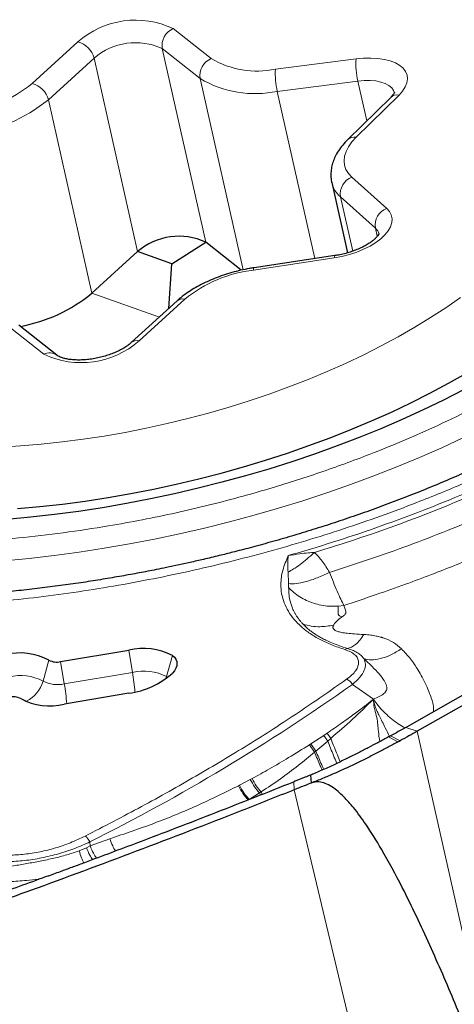
# Model space of a CAD drawing. Units: millimetres. Extents: x 15 to 204, y 6 to 291.
# Drawn here: x 42 to 45, y 102 to 108 of the extents above; entities that cross this region are included whole.
import ezdxf

# ---------------------------------------------------------------- set-up
doc = ezdxf.new("R2010")
doc.units = ezdxf.units.MM

msp = doc.modelspace()

# ---------------------------------------------------------------- linework, layer by layer
at = {"color": 8, "linetype": 'Continuous', "lineweight": 0}
for p, q in [((43.2391, 107.6917), (43.4723, 107.5073)), ((42.371, 107.3538), (42.6524, 107.6099)), ((43.4047, 107.3842), (43.1715, 107.5687)), ((43.4386, 106.3785), (43.1715, 107.5687)), ((42.7524, 107.5102), (42.4711, 107.2541)), ((43.0196, 106.3201), (42.7524, 107.5102)), ((43.8676, 107.4419), (44.3633, 107.5056)), ((43.6686, 106.2083), (43.4047, 107.3842)), ((44.3748, 107.3694), (43.879, 107.3057)), ((44.4297, 107.1246), (44.3748, 107.3694)), ((44.1099, 106.2771), (43.879, 107.3057)), ((42.7382, 106.0639), (42.4711, 107.2541)), ((44.6278, 107.2828), (44.3641, 107.0237)), ((44.3373, 106.7789), (44.5517, 106.5864)), ((44.4822, 106.4649), (44.2678, 106.6574)), ((44.3429, 106.3229), (44.2678, 106.6574)), ((44.4935, 106.4144), (44.4822, 106.4649)), ((44.2295, 106.2818), (43.7326, 106.2072)), ((43.1536, 105.9178), (42.7382, 106.0639)), ((43.3105, 106.0278), (43.0291, 105.7716)), ((42.4424, 105.6898), (42.2092, 105.8742)), ((43.9483, 104.2785), (43.9451, 104.3493)), ((43.9488, 104.2543), (43.9483, 104.2785)), ((44.2544, 104.1404), (44.2887, 104.1447)), ((42.9883, 103.7328), (42.9654, 103.8695)), ((42.4744, 103.808), (42.4384, 103.6787)), ((42.5692, 103.6623), (42.5463, 103.7989)), ((43.1976, 103.7065), (43.2336, 103.8358)), ((42.9883, 103.7328), (42.5692, 103.6623)), ((43.1934, 103.6934), (43.1976, 103.7065)), ((43.204, 103.7013), (43.1976, 103.7065)), ((44.3413, 103.6587), (44.4699, 103.5675)), ((42.3572, 103.5456), (42.3359, 103.5562)), ((44.6705, 103.3945), (44.7399, 103.3708)), ((45.9409, 98.0201), (44.7399, 103.3708)), ((44.0859, 103.2934), (44.1656, 103.3454)), ((44.1889, 103.3105), (44.1164, 103.2484)), ((44.1656, 103.3454), (44.1862, 103.3593)), ((44.1889, 103.3105), (44.1656, 103.3454)), ((44.2079, 103.3269), (44.1862, 103.3593)), ((44.2079, 103.3269), (44.1889, 103.3105)), ((44.5632, 103.3354), (44.6208, 103.3047)), ((44.5752, 103.342), (44.6341, 103.3119)), ((44.0766, 103.2874), (44.0859, 103.2934)), ((44.1077, 103.2413), (44.0766, 103.2874)), ((44.1164, 103.2484), (44.0859, 103.2934)), ((44.1164, 103.2484), (44.1077, 103.2413)), ((43.6466, 103.0386), (43.7132, 103.0736)), ((43.7132, 103.0736), (43.7235, 103.0791)), ((43.6402, 103.0353), (43.6466, 103.0386)), ((43.9798, 103.0601), (43.9836, 103.0108)), ((44.5268, 100.7293), (43.9836, 103.0108)), ((43.7699, 102.9912), (43.7065, 102.951)), ((43.7798, 102.9975), (43.7699, 102.9912)), ((43.7752, 102.9792), (43.7699, 102.9912)), ((43.7859, 102.9835), (43.7798, 102.9975)), ((42.7279, 102.6658), (42.8497, 102.7098)), ((42.6604, 102.6348), (42.705, 102.6544)), ((42.705, 102.6544), (42.7279, 102.6658)), ((42.7263, 102.6898), (42.7279, 102.6658))]:
    msp.add_line(p, q, dxfattribs=at)
at = {"color": 7, "linetype": 'Continuous', "lineweight": 30}
for p, q in [((51.9012, 107.4462), (44.7399, 103.3708)), ((44.5768, 107.2691), (44.3131, 107.0101)), ((44.2139, 106.7448), (44.3108, 106.3127)), ((43.2303, 106.2459), (43.4386, 106.3785)), ((43.6568, 106.2059), (43.4386, 106.3785)), ((43.0196, 106.3201), (42.7382, 106.0639)), ((43.2303, 106.2459), (43.0196, 106.3201)), ((44.2337, 106.2957), (43.7368, 106.2211)), ((43.2124, 105.9713), (43.2303, 106.2459)), ((43.2623, 106.0167), (42.9809, 105.7605)), ((42.5235, 105.6832), (42.2904, 105.8676)), ((48.2512, 105.4322), (44.6782, 103.3988)), ((42.5463, 103.7989), (42.9654, 103.8695)), ((42.9654, 103.604), (42.5693, 103.5373)), ((44.6705, 103.3945), (44.6555, 103.3861)), ((44.6782, 103.3988), (44.6705, 103.3945)), ((44.5043, 103.304), (44.4966, 103.2999)), ((44.0842, 103.1013), (44.087, 103.0518))]:
    msp.add_line(p, q, dxfattribs=at)
at = {"color": 8, "linetype": 'Continuous', "lineweight": 0, "flags": 128}
for points in [[(44.3633, 107.5056), (44.4098, 107.5099), (44.4549, 107.5108), (44.4977, 107.5083), (44.5376, 107.5024), (44.5737, 107.4932), (44.6054, 107.4808), (44.6321, 107.4656), (44.6532, 107.4478), (44.6684, 107.4278), (44.6775, 107.4058), (44.6801, 107.3824), (44.6764, 107.3579), (44.6662, 107.3328), (44.65, 107.3077), (44.6278, 107.2828)], [(44.5996, 107.2962), (44.5946, 107.3103), (44.5828, 107.3271), (44.5654, 107.3418), (44.5428, 107.354), (44.5155, 107.3634), (44.4842, 107.3697), (44.4498, 107.3729), (44.413, 107.3728), (44.3748, 107.3694)], [(44.3641, 107.0237), (44.3377, 106.9948), (44.3168, 106.9655), (44.3017, 106.9362), (44.2925, 106.9071), (44.2894, 106.8788), (44.2924, 106.8514), (44.3015, 106.8254), (44.3165, 106.8012), (44.3373, 106.7789)], [(44.5517, 106.5864), (44.569, 106.5671), (44.5802, 106.5457), (44.585, 106.5228), (44.5835, 106.4986), (44.5755, 106.4737), (44.5614, 106.4485), (44.5412, 106.4235), (44.5155, 106.3992), (44.4846, 106.3759), (44.4492, 106.3543), (44.4099, 106.3345), (44.3675, 106.3171), (44.3227, 106.3024), (44.2764, 106.2905), (44.2295, 106.2818)], [(44.2337, 106.2957), (44.2323, 106.2947), (44.2305, 106.2901), (44.2295, 106.2818)], [(43.7368, 106.2211), (43.7354, 106.2201), (43.7336, 106.2154), (43.7326, 106.2072)], [(42.1729, 105.1174), (42.2995, 105.1252), (42.4272, 105.136), (42.5557, 105.1498), (42.6847, 105.1666), (42.814, 105.1863), (42.9434, 105.2089), (43.0726, 105.2344), (43.2013, 105.2627), (43.3293, 105.2938), (43.4564, 105.3275), (43.5823, 105.3639), (43.7068, 105.4029), (43.8296, 105.4443), (43.9505, 105.4881), (44.0692, 105.5343), (44.1856, 105.5827), (44.2994, 105.6332), (44.4103, 105.6858), (44.5183, 105.7403), (44.623, 105.7966), (44.7242, 105.8547), (44.8218, 105.9144), (44.9156, 105.9756), (45.0054, 106.0381)], [(42.1988, 104.4183), (42.352, 104.4332), (42.5059, 104.4511), (42.6602, 104.472), (42.8148, 104.4958), (42.9695, 104.5226), (43.124, 104.5522), (43.2782, 104.5847), (43.4317, 104.62), (43.5845, 104.6581), (43.7363, 104.6988), (43.8869, 104.7422), (44.036, 104.7882), (44.1836, 104.8367), (44.3293, 104.8876), (44.473, 104.9409), (44.6145, 104.9966), (44.7536, 105.0545), (44.8901, 105.1145), (45.0238, 105.1766)]]:
    msp.add_lwpolyline(points, dxfattribs=at)
at = {"color": 7, "linetype": 'Continuous', "lineweight": 30, "flags": 128}
for points in [[(42.2804, 104.74), (42.419, 104.7525), (42.5583, 104.7681), (42.6981, 104.7866), (42.8382, 104.8081), (42.9783, 104.8325), (43.1183, 104.8597), (43.2579, 104.8899), (43.3968, 104.9228), (43.5348, 104.9584), (43.6718, 104.9967), (43.8074, 105.0376), (43.9414, 105.0811), (44.0736, 105.127), (44.2039, 105.1753), (44.3319, 105.2259), (44.4575, 105.2787), (44.5804, 105.3337), (44.7005, 105.3908), (44.8176, 105.4497), (44.9314, 105.5106), (45.0418, 105.5732)], [(45.0246, 105.4698), (44.9021, 105.4072), (44.7764, 105.3465), (44.6478, 105.2879), (44.5165, 105.2314), (44.3827, 105.1771), (44.2465, 105.1251), (44.1083, 105.0754), (43.9681, 105.0281), (43.8262, 104.9834), (43.6829, 104.9412), (43.5383, 104.9016), (43.3926, 104.8648), (43.2461, 104.8306), (43.099, 104.7993), (42.9515, 104.7709), (42.8039, 104.7453), (42.6563, 104.7226), (42.5089, 104.7029), (42.3621, 104.6862), (42.216, 104.6725)], [(43.2336, 103.8358), (43.2459, 103.8252), (43.2548, 103.8133), (43.2602, 103.8004), (43.262, 103.7867), (43.2602, 103.7723), (43.2548, 103.7576), (43.2459, 103.7427), (43.2336, 103.728)]]:
    msp.add_lwpolyline(points, dxfattribs=at)
at = {"color": 8, "linetype": 'Continuous', "lineweight": 0}
for centre, radius, start, end in [((43.0078, 107.2057), 0.5383, 64.55295, 131.32249), ((43.2843, 107.5868), 0.1143, 113.30725, 189.11641), ((42.6199, 107.4773), 0.1365, 13.95817, 76.23262), ((43.007, 107.2162), 0.389, 64.98737, 130.88829), ((43.5175, 107.4024), 0.1143, 113.30766, 189.11571), ((43.7559, 107.9937), 0.5631, 239.75625, 281.43961), ((44.8202, 107.4754), 0.4579, 176.22445, 193.38294), ((44.3245, 107.4117), 0.4579, 176.2236, 193.38295), ((43.7438, 107.9608), 0.6689, 239.53364, 281.66228), ((41.8494, 107.9948), 0.8265, 276.92269, 309.13802), ((42.3386, 107.2211), 0.1365, 13.95834, 76.23272), ((41.8434, 108.0271), 0.9958, 276.98835, 309.07228), ((44.6158, 107.2257), 0.0583, 78.10369, 131.92227), ((44.3521, 106.9666), 0.0583, 78.10324, 131.9479), ((44.3785, 106.6747), 0.112, 111.54972, 188.90434), ((44.3743, 106.7835), 0.1651, 193.55518, 229.83775), ((44.5928, 106.4823), 0.112, 111.55028, 188.90415), ((44.4387, 106.4129), 0.0678, 13.3749, 50.1015), ((43.8322, 105.3867), 0.8265, 96.9227, 129.13801), ((43.2973, 105.9745), 0.0549, 76.12033, 129.72054), ((42.6737, 106.1758), 0.5383, 244.553, 311.32261), ((43.016, 105.7182), 0.0549, 76.13649, 129.46715), ((42.4776, 105.6197), 0.0784, 54.63833, 116.64623), ((41.6103, 112.8556), 8.7487, 286.58419, 299.43488), ((44.3124, 103.8484), 0.0309, 91.19502, 127.01256), ((43.0582, 103.4432), 0.298, 62.10329, 103.56334), ((41.8239, 103.5292), 1.1822, 3.99365, 9.91861), ((42.299, 103.4154), 0.298, 62.10347, 103.56328), ((42.2516, 103.7309), 0.194, 295.75593, 344.37809), ((42.5255, 103.8432), 0.1861, 242.10222, 283.56407), ((41.4126, 103.4598), 1.1742, 3.90655, 9.92863), ((37.1186, 113.8672), 12.5053, 296.64272, 305.27987), ((42.2919, 103.4886), 0.0807, 56.97734, 80.46865)]:
    msp.add_arc(centre, radius, start, end, dxfattribs=at)
at = {"color": 7, "linetype": 'Continuous', "lineweight": 30}
for centre, radius, start, end in [((43.2742, 106.026), 0.389, 64.98777, 130.88789), ((42.1256, 106.8117), 0.9667, 280.34276, 309.3277), ((42.2958, 103.4705), 0.3818, 62.10245, 103.56416), ((43.055, 103.4983), 0.3818, 62.10338, 103.56323), ((42.5223, 103.8984), 0.1023, 242.10406, 283.56238), ((42.9004, 104.0967), 0.497, 277.524, 312.10907), ((42.2532, 103.4806), 0.1023, 62.10077, 103.56576), ((42.4797, 103.9085), 0.3818, 242.10367, 283.56295), ((43.8809, 104.6803), 1.562, 298.27445, 298.83079)]:
    msp.add_arc(centre, radius, start, end, dxfattribs=at)
at = {"color": 8, "linetype": 'Continuous', "lineweight": 0}
for points, knots in [([(39.4637, 104.4021), (39.4047, 104.4231), (39.2872, 104.465), (39.1237, 104.5355), (38.9706, 104.6113), (38.8464, 104.6828), (38.7466, 104.7475), (38.6676, 104.8039), (38.5929, 104.8625), (38.5227, 104.9234), (38.4457, 104.9971), (38.3656, 105.0848), (38.2868, 105.1876), (38.2196, 105.2944), (38.1638, 105.4055), (38.1198, 105.5208), (38.0881, 105.6399), (38.0691, 105.7618), (38.0627, 105.8864), (38.069, 106.013), (38.088, 106.1413), (38.1198, 106.2711), (38.1609, 106.3927), (38.2082, 106.5054), (38.2591, 106.6087), (38.3175, 106.7122), (38.3833, 106.8157), (38.4702, 106.9385), (38.5829, 107.0797), (38.7272, 107.2381), (38.8873, 107.3937), (39.0632, 107.5465), (39.2549, 107.6965), (39.4505, 107.8353), (39.6458, 107.9627), (39.8376, 108.0785), (40.037, 108.19), (40.2183, 108.2838), (40.3785, 108.3616), (40.5154, 108.4249), (40.6552, 108.4865), (40.798, 108.5463), (40.9683, 108.6142), (41.1669, 108.6885), (41.3948, 108.767), (41.6266, 108.8402), (41.8633, 108.9084), (42.1041, 108.9714), (42.3484, 109.0287), (42.5941, 109.0797), (42.8406, 109.1245), (43.0871, 109.1628), (43.3327, 109.1944), (43.5771, 109.2194), (43.8022, 109.2363), (44.0078, 109.2468), (44.1939, 109.2523), (44.3777, 109.2535), (44.5592, 109.2505), (44.7716, 109.242), (45.0116, 109.225), (45.2747, 109.1958), (45.5273, 109.1567), (45.7689, 109.1077), (46.0009, 109.0495), (46.1454, 109.0028), (46.2179, 108.9794)], [0, 0, 0, 0, 0.016928, 0.033733, 0.050462, 0.067163, 0.077668, 0.088192, 0.098747, 0.109345, 0.119997, 0.136084, 0.152139, 0.168202, 0.184315, 0.200746, 0.217141, 0.233546, 0.250003, 0.266433, 0.282829, 0.299233, 0.31569, 0.328565, 0.341413, 0.354256, 0.367115, 0.380011, 0.400133, 0.420098, 0.439988, 0.459881, 0.479859, 0.5, 0.516915, 0.533712, 0.550436, 0.567137, 0.577644, 0.588172, 0.598732, 0.609337, 0.619998, 0.636085, 0.65214, 0.668203, 0.684316, 0.700747, 0.717142, 0.733547, 0.750003, 0.766434, 0.78283, 0.799234, 0.815691, 0.828565, 0.841414, 0.854257, 0.867116, 0.880012, 0.900128, 0.920091, 0.93998, 0.959874, 0.979855, 1, 1, 1, 1]), ([(46.2179, 108.9794), (46.2768, 108.9584), (46.3944, 108.9165), (46.5579, 108.846), (46.7109, 108.7702), (46.8352, 108.6987), (46.935, 108.634), (47.014, 108.5776), (47.0886, 108.519), (47.1589, 108.4581), (47.2359, 108.3844), (47.316, 108.2967), (47.3948, 108.1939), (47.4619, 108.0871), (47.5177, 107.976), (47.5618, 107.8607), (47.5935, 107.7416), (47.6125, 107.6197), (47.6188, 107.4951), (47.6125, 107.3685), (47.5935, 107.2402), (47.5618, 107.1104), (47.5207, 106.9888), (47.4733, 106.8761), (47.4224, 106.7728), (47.3641, 106.6693), (47.2983, 106.5658), (47.2113, 106.443), (47.0986, 106.3018), (46.9543, 106.1434), (46.7942, 105.9879), (46.6183, 105.835), (46.4267, 105.685), (46.2311, 105.5462), (46.0358, 105.4188), (45.844, 105.303), (45.6446, 105.1915), (45.4632, 105.0977), (45.303, 105.0199), (45.1662, 104.9566), (45.0263, 104.895), (44.8835, 104.8352), (44.7133, 104.7673), (44.5147, 104.6931), (44.2868, 104.6146), (44.055, 104.5413), (43.8183, 104.4731), (43.5774, 104.4101), (43.3332, 104.3528), (43.0875, 104.3018), (42.8409, 104.257), (42.5944, 104.2187), (42.3488, 104.1871), (42.1044, 104.1621), (41.8793, 104.1452), (41.6737, 104.1347), (41.4876, 104.1293), (41.3038, 104.128), (41.1223, 104.131), (40.91, 104.1395), (40.67, 104.1565), (40.4069, 104.1857), (40.1543, 104.2248), (39.9126, 104.2738), (39.6806, 104.332), (39.5362, 104.3787), (39.4637, 104.4021)], [0, 0, 0, 0, 0.0169275, 0.0337326, 0.0504618, 0.0671625, 0.0776675, 0.0881917, 0.0987469, 0.1093448, 0.1199967, 0.136084, 0.1521387, 0.168202, 0.184315, 0.2007456, 0.2171412, 0.2335457, 0.2500027, 0.2664334, 0.2828289, 0.2992334, 0.3156904, 0.3285646, 0.3414127, 0.3542558, 0.3671149, 0.3800111, 0.4001326, 0.4200985, 0.439988, 0.4598815, 0.479859, 0.4999996, 0.5169149, 0.5337117, 0.5504364, 0.5671368, 0.5776438, 0.5881717, 0.5987322, 0.609337, 0.6199976, 0.6360848, 0.6521395, 0.6682028, 0.6843159, 0.7007466, 0.7171421, 0.7335465, 0.7500036, 0.7664342, 0.7828298, 0.7992342, 0.8156912, 0.8285655, 0.8414136, 0.8542566, 0.8671157, 0.880012, 0.9001285, 0.9200913, 0.93998, 0.9598743, 0.9798547, 1, 1, 1, 1]), ([(39.9848, 104.7553), (39.9256, 104.7765), (39.8077, 104.8189), (39.6462, 104.8917), (39.4973, 104.9707), (39.3619, 105.0567), (39.2399, 105.1495), (39.1446, 105.2368), (39.0711, 105.3159), (39.0154, 105.3848), (38.9661, 105.4556), (38.9231, 105.5285), (38.883, 105.6104), (38.8482, 105.7015), (38.8214, 105.8022), (38.8053, 105.9053), (38.7994, 106.0223), (38.8081, 106.1535), (38.8367, 106.2992), (38.8802, 106.4337), (38.9327, 106.5559), (38.9895, 106.6653), (39.0561, 106.7747), (39.1344, 106.8867), (39.2244, 107.0005), (39.3266, 107.1158), (39.4386, 107.2292), (39.5603, 107.341), (39.6918, 107.4509), (39.833, 107.5591), (39.9918, 107.6711), (40.1687, 107.7856), (40.3643, 107.9011), (40.5688, 108.0113), (40.7824, 108.1162), (41.0049, 108.2158), (41.2079, 108.2986), (41.3875, 108.3662), (41.541, 108.4204), (41.6965, 108.4717), (41.8538, 108.5201), (42.0277, 108.5698), (42.2181, 108.6196), (42.4248, 108.668), (42.6325, 108.7112), (42.864, 108.7532), (43.1188, 108.7916), (43.3953, 108.8236), (43.645, 108.8435), (43.8676, 108.8542), (44.0637, 108.8583), (44.2564, 108.8568), (44.4503, 108.8496), (44.644, 108.8364), (44.8363, 108.8167), (45.022, 108.7909), (45.2011, 108.7591), (45.3735, 108.7211), (45.5398, 108.6774), (45.6443, 108.6433), (45.6968, 108.6263)], [0, 0, 0, 0, 0.020148, 0.040131, 0.060026, 0.079914, 0.099876, 0.11999, 0.132889, 0.145749, 0.158592, 0.17144, 0.184312, 0.200772, 0.217178, 0.233573, 0.250001, 0.271932, 0.293791, 0.315685, 0.3318, 0.347865, 0.363919, 0.380004, 0.397282, 0.414431, 0.431502, 0.448543, 0.465607, 0.482743, 0.5, 0.520143, 0.540122, 0.560016, 0.579906, 0.599871, 0.619991, 0.63289, 0.64575, 0.658594, 0.671441, 0.684313, 0.700773, 0.717179, 0.733574, 0.750002, 0.771933, 0.793792, 0.815686, 0.831801, 0.847866, 0.86392, 0.880005, 0.897267, 0.914406, 0.931471, 0.948513, 0.965582, 0.982727, 1, 1, 1, 1]), ([(45.6968, 108.6263), (45.756, 108.605), (45.8739, 108.5626), (46.0354, 108.4898), (46.1843, 108.4108), (46.3196, 108.3248), (46.4417, 108.232), (46.537, 108.1447), (46.6105, 108.0656), (46.6661, 107.9967), (46.7155, 107.9259), (46.7585, 107.853), (46.7985, 107.7711), (46.8333, 107.68), (46.8602, 107.5793), (46.8762, 107.4762), (46.8821, 107.3592), (46.8734, 107.228), (46.8448, 107.0823), (46.8014, 106.9478), (46.7489, 106.8256), (46.6921, 106.7162), (46.6254, 106.6068), (46.5472, 106.4949), (46.4571, 106.381), (46.3549, 106.2657), (46.243, 106.1523), (46.1213, 106.0405), (45.9898, 105.9306), (45.8486, 105.8224), (45.6897, 105.7104), (45.5128, 105.5959), (45.3173, 105.4804), (45.1128, 105.3702), (44.8992, 105.2653), (44.6766, 105.1657), (44.4737, 105.083), (44.2941, 105.0153), (44.1405, 104.9611), (43.9851, 104.9098), (43.8277, 104.8614), (43.6538, 104.8117), (43.4635, 104.7619), (43.2568, 104.7135), (43.0491, 104.6703), (42.8175, 104.6283), (42.5628, 104.5899), (42.2862, 104.5579), (42.0366, 104.538), (41.8139, 104.5273), (41.6179, 104.5232), (41.4251, 104.5247), (41.2313, 104.5319), (41.0376, 104.5451), (40.8452, 104.5648), (40.6595, 104.5906), (40.4804, 104.6224), (40.3081, 104.6604), (40.1418, 104.7041), (40.0372, 104.7382), (39.9848, 104.7553)], [0, 0, 0, 0, 0.0201483, 0.0401306, 0.0600259, 0.0799144, 0.0998761, 0.1199903, 0.1328888, 0.1457492, 0.1585926, 0.1714399, 0.1843124, 0.2007721, 0.2171777, 0.2335728, 0.2500013, 0.2719317, 0.2937915, 0.3156847, 0.3318004, 0.3478649, 0.3639191, 0.3800043, 0.3972821, 0.4144313, 0.4315016, 0.4485432, 0.4656067, 0.4827425, 0.5000004, 0.5201432, 0.5401221, 0.5600163, 0.5799059, 0.5998712, 0.6199913, 0.6328898, 0.6457502, 0.6585935, 0.6714408, 0.6843133, 0.7007731, 0.7171786, 0.7335738, 0.7500024, 0.7719327, 0.7937924, 0.8156858, 0.8318014, 0.8478658, 0.8639201, 0.8800053, 0.8972675, 0.9144063, 0.9314713, 0.948513, 0.9655816, 0.9827274, 1, 1, 1, 1]), ([(43.9469, 104.4506), (44.0379, 104.4775), (44.2197, 104.5312), (44.4865, 104.6208), (44.7482, 104.7167), (45.0036, 104.8193), (45.252, 104.928), (45.4921, 105.0425), (45.7242, 105.1622), (45.871, 105.2462), (45.9445, 105.2883)], [0, 0, 0, 0, 0.12525, 0.250057, 0.374836, 0.499999, 0.625073, 0.749822, 0.87466, 1, 1, 1, 1]), ([(44.1999, 104.3479), (44.2822, 104.3742), (44.4468, 104.4268), (44.6885, 104.513), (44.9258, 104.6041), (45.1575, 104.7005), (45.3832, 104.8018), (45.6021, 104.9079), (45.8144, 105.0181), (45.9493, 105.0949), (46.0168, 105.1334)], [0, 0, 0, 0, 0.125046, 0.250079, 0.375099, 0.500106, 0.625099, 0.750079, 0.875047, 1, 1, 1, 1]), ([(46.2193, 104.9984), (46.1875, 104.9799), (46.1197, 104.9406), (46.0091, 104.879), (45.8832, 104.8112), (45.741, 104.7378), (45.582, 104.6593), (45.4655, 104.6045), (45.3987, 104.574), (45.3875, 104.5689), (45.3754, 104.5634), (45.3624, 104.5575), (45.3485, 104.5513), (45.3338, 104.5447), (45.308, 104.5332), (45.2691, 104.516), (45.211, 104.4907), (45.1411, 104.4608), (45.0581, 104.4261), (44.9527, 104.3832), (44.8218, 104.3319), (44.662, 104.2721), (44.4827, 104.2084), (44.3553, 104.1666), (44.2887, 104.1447)], [0, 0, 0, 0, 0.055594, 0.118653, 0.189183, 0.267191, 0.352694, 0.445707, 0.451133, 0.456994, 0.46329, 0.470021, 0.477188, 0.48479, 0.492827, 0.517175, 0.544817, 0.582025, 0.62391, 0.670479, 0.740195, 0.81834, 0.904935, 1, 1, 1, 1]), ([(44.1074, 104.4708), (44.0923, 104.457), (44.0621, 104.4293), (44.0188, 104.395), (43.9788, 104.3671), (43.9563, 104.3552), (43.9451, 104.3493)], [0, 0, 0, 0, 0.25215, 0.505695, 0.756321, 1, 1, 1, 1]), ([(43.9469, 104.4506), (43.9702, 104.4545), (44.0113, 104.4612), (44.0649, 104.4675), (44.0951, 104.4699), (44.1074, 104.4708)], [0, 0, 0, 0, 0.438615, 0.772163, 1, 1, 1, 1]), ([(44.1074, 104.4708), (44.1238, 104.4534), (44.1594, 104.4156), (44.1857, 104.3716), (44.1999, 104.3479)], [0, 0, 0, 0, 0.460943, 1, 1, 1, 1]), ([(44.2938, 103.8731), (44.2666, 103.8823), (44.2126, 103.9006), (44.1415, 103.9339), (44.0789, 103.971), (44.0253, 104.0125), (43.9807, 104.0582), (43.9453, 104.1077), (43.9194, 104.1606), (43.904, 104.2165), (43.8988, 104.2831), (43.9083, 104.3612), (43.934, 104.4208), (43.9469, 104.4506)], [0, 0, 0, 0, 0.084561, 0.167717, 0.250158, 0.332575, 0.415669, 0.500123, 0.584963, 0.669607, 0.754784, 0.877107, 1, 1, 1, 1]), ([(43.9451, 104.3493), (43.944, 104.3671), (43.9418, 104.4029), (43.9452, 104.4346), (43.9469, 104.4506)], [0, 0, 0, 0, 0.496937, 1, 1, 1, 1]), ([(44.1999, 104.3479), (44.175, 104.3363), (44.1247, 104.3128), (44.0544, 104.2896), (43.9927, 104.2765), (43.9629, 104.2779), (43.9483, 104.2785)], [0, 0, 0, 0, 0.24864, 0.503236, 0.75614, 1, 1, 1, 1]), ([(44.1999, 104.3479), (44.2079, 104.3277), (44.2245, 104.2859), (44.248, 104.2299), (44.2705, 104.18), (44.2826, 104.1565), (44.2887, 104.1447)], [0, 0, 0, 0, 0.232791, 0.479857, 0.737269, 1, 1, 1, 1]), ([(44.0378, 104.0291), (44.0331, 104.0342), (44.0238, 104.0442), (44.0115, 104.0596), (44.0005, 104.0749), (43.9909, 104.09), (43.9826, 104.105), (43.9754, 104.1199), (43.9657, 104.1435), (43.9563, 104.1753), (43.9498, 104.2151), (43.9491, 104.2418), (43.9488, 104.2543)], [0, 0, 0, 0, 0.076191, 0.150698, 0.22354, 0.294715, 0.364228, 0.432098, 0.498317, 0.685993, 0.853115, 1, 1, 1, 1]), ([(43.9488, 104.2543), (43.9591, 104.2441), (43.9799, 104.2234), (44.0169, 104.1969), (44.0579, 104.1744), (44.1023, 104.1569), (44.1489, 104.1451), (44.2, 104.1382), (44.2352, 104.1396), (44.2544, 104.1404)], [0, 0, 0, 0, 0.13328, 0.270257, 0.409811, 0.550692, 0.691571, 0.831127, 1, 1, 1, 1]), ([(44.2544, 104.1404), (44.2539, 104.1309), (44.2529, 104.1127), (44.2518, 104.0958), (44.256, 104.0846), (44.2653, 104.0778), (44.2743, 104.0758), (44.2787, 104.0749)], [0, 0, 0, 0, 0.218615, 0.423899, 0.609963, 0.810643, 1, 1, 1, 1]), ([(44.279, 104.075), (44.2821, 104.0773), (44.2881, 104.0817), (44.2946, 104.088), (44.2991, 104.0941), (44.3016, 104.101), (44.3008, 104.1096), (44.2971, 104.1229), (44.2917, 104.1368), (44.2887, 104.1447)], [0, 0, 0, 0, 0.136278, 0.265346, 0.387429, 0.502617, 0.640496, 0.795126, 1, 1, 1, 1]), ([(44.2249, 104.0228), (44.226, 104.0248), (44.2285, 104.0295), (44.2337, 104.0364), (44.2398, 104.0433), (44.2463, 104.0497), (44.2516, 104.0542), (44.2556, 104.0575), (44.2586, 104.06), (44.2622, 104.0628), (44.268, 104.0671), (44.2736, 104.071), (44.2776, 104.0739), (44.2785, 104.0746), (44.2787, 104.0748), (44.2787, 104.0749), (44.2787, 104.0749), (44.2787, 104.0749)], [0, 0, 0, 0, 0.084754, 0.199201, 0.322792, 0.434236, 0.548328, 0.589923, 0.641475, 0.703265, 0.7757, 0.93783, 0.981881, 0.99419, 0.997897, 0.999138, 1, 1, 1, 1]), ([(44.3118, 103.8794), (44.2937, 103.8851), (44.2598, 103.8959), (44.2157, 103.9132), (44.1798, 103.9293), (44.1513, 103.9438), (44.1277, 103.9573), (44.1066, 103.9709), (44.0863, 103.9853), (44.0672, 104.0008), (44.051, 104.0154), (44.0417, 104.025), (44.0378, 104.0291)], [0, 0, 0, 0, 0.1532472, 0.2881923, 0.4047198, 0.5027513, 0.5839356, 0.6677081, 0.754061, 0.8429601, 0.934378, 1, 1, 1, 1]), ([(44.0378, 104.0291), (44.0544, 104.0248), (44.0881, 104.0162), (44.1515, 104.011), (44.1969, 104.0183), (44.2249, 104.0228)], [0, 0, 0, 0, 0.271102, 0.550823, 1, 1, 1, 1]), ([(44.4121, 103.9656), (44.3925, 103.9667), (44.3576, 103.9687), (44.3112, 103.9726), (44.2761, 103.9775), (44.2486, 103.9838), (44.2306, 103.9927), (44.2229, 104.0015), (44.2213, 104.0091), (44.2218, 104.0148), (44.2229, 104.0191), (44.224, 104.0216), (44.2245, 104.0224), (44.2248, 104.0227), (44.2249, 104.0228)], [0, 0, 0, 0, 0.201561, 0.358291, 0.492637, 0.597743, 0.701378, 0.805263, 0.85848, 0.918865, 0.975103, 0.991557, 0.99678, 1, 1, 1, 1]), ([(44.4121, 103.9656), (44.4036, 103.9536), (44.3868, 103.9295), (44.3608, 103.9037), (44.3355, 103.8857), (44.3196, 103.8815), (44.3118, 103.8794)], [0, 0, 0, 0, 0.252953, 0.506224, 0.756328, 1, 1, 1, 1]), ([(44.6429, 103.8776), (44.6269, 103.8914), (44.5942, 103.9198), (44.5519, 103.9383), (44.5279, 103.946), (44.5241, 103.9472), (44.5193, 103.9486), (44.5071, 103.952), (44.4856, 103.957), (44.4518, 103.9628), (44.4263, 103.9646), (44.4121, 103.9656)], [0, 0, 0, 0, 0.260444, 0.532586, 0.543528, 0.558904, 0.578695, 0.60288, 0.707217, 0.836445, 1, 1, 1, 1]), ([(44.305, 103.6902), (44.3167, 103.6992), (44.3392, 103.7166), (44.363, 103.744), (44.377, 103.7708), (44.3805, 103.7965), (44.3744, 103.8204), (44.3576, 103.8415), (44.3308, 103.8596), (44.3064, 103.8685), (44.2938, 103.8731)], [0, 0, 0, 0, 0.133201, 0.25771, 0.378135, 0.499524, 0.620018, 0.740177, 0.86527, 1, 1, 1, 1]), ([(44.4132, 103.8155), (44.4082, 103.8218), (44.3978, 103.835), (44.3755, 103.852), (44.3472, 103.8676), (44.3239, 103.8753), (44.3118, 103.8794)], [0, 0, 0, 0, 0.2162249, 0.4538774, 0.7152384, 1, 1, 1, 1]), ([(44.6429, 103.8776), (44.6205, 103.8643), (44.5755, 103.8377), (44.5118, 103.815), (44.4553, 103.8058), (44.427, 103.8123), (44.4132, 103.8155)], [0, 0, 0, 0, 0.251541, 0.506927, 0.758692, 1, 1, 1, 1]), ([(44.6429, 103.8776), (44.6617, 103.8573), (44.6998, 103.8162), (44.7409, 103.7557), (44.7719, 103.701), (44.7954, 103.6524), (44.8148, 103.6065), (44.8292, 103.5682), (44.8374, 103.5396), (44.8403, 103.5162), (44.8409, 103.5007), (44.8398, 103.4923), (44.8396, 103.4907)], [0, 0, 0, 0, 0.165036, 0.333315, 0.441015, 0.558567, 0.686159, 0.78624, 0.8663, 0.925739, 0.985722, 1, 1, 1, 1]), ([(44.3413, 103.6587), (44.3576, 103.6734), (44.3893, 103.702), (44.4155, 103.745), (44.4248, 103.7838), (44.4169, 103.8052), (44.4132, 103.8155)], [0, 0, 0, 0, 0.274468, 0.533079, 0.775216, 1, 1, 1, 1]), ([(44.4699, 103.5675), (44.4825, 103.5726), (44.5066, 103.5823), (44.5347, 103.6002), (44.5497, 103.6185), (44.5535, 103.6356), (44.5513, 103.6552), (44.5351, 103.6861), (44.5035, 103.726), (44.4616, 103.7703), (44.4298, 103.8), (44.4132, 103.8155)], [0, 0, 0, 0, 0.127851, 0.244672, 0.346133, 0.390722, 0.434699, 0.536545, 0.669725, 0.827633, 1, 1, 1, 1]), ([(42.6977, 102.7259), (42.8141, 102.786), (43.0467, 102.9062), (43.3808, 103.0941), (43.7025, 103.2871), (44.0123, 103.4855), (44.2074, 103.6219), (44.305, 103.6902)], [0, 0, 0, 0, 0.200437, 0.400219, 0.599782, 0.799563, 1, 1, 1, 1]), ([(44.305, 103.6902), (44.3083, 103.6889), (44.3148, 103.6864), (44.3247, 103.679), (44.3339, 103.6698), (44.3388, 103.6624), (44.3413, 103.6587)], [0, 0, 0, 0, 0.249996, 0.499994, 0.750009, 1, 1, 1, 1]), ([(44.1862, 103.3593), (44.2166, 103.3801), (44.2733, 103.419), (44.3505, 103.4748), (44.4149, 103.5231), (44.4528, 103.5537), (44.4699, 103.5675)], [0, 0, 0, 0, 0.311169, 0.581538, 0.811134, 1, 1, 1, 1]), ([(44.4699, 103.5675), (44.4277, 103.526), (44.3432, 103.4428), (44.253, 103.3656), (44.2079, 103.3269)], [0, 0, 0, 0, 0.4997271, 1, 1, 1, 1]), ([(44.4699, 103.5675), (44.4711, 103.5503), (44.4736, 103.5158), (44.4888, 103.4676), (44.4966, 103.4225), (44.5001, 103.3766), (44.5048, 103.3373), (44.5085, 103.3141), (44.5096, 103.3068)], [0, 0, 0, 0, 0.175322, 0.3522347, 0.5152803, 0.6758288, 0.8980466, 1, 1, 1, 1]), ([(44.5685, 103.3384), (44.5603, 103.3556), (44.5467, 103.3841), (44.5257, 103.4274), (44.5084, 103.4613), (44.493, 103.4928), (44.4815, 103.5214), (44.4739, 103.5466), (44.4711, 103.5614), (44.4699, 103.5675)], [0, 0, 0, 0, 0.264891, 0.43828, 0.586832, 0.708193, 0.833263, 0.930254, 1, 1, 1, 1]), ([(44.6645, 103.3911), (44.6605, 103.3931), (44.6427, 103.4018), (44.611, 103.4232), (44.5709, 103.4544), (44.5333, 103.49), (44.4991, 103.5278), (44.4795, 103.5544), (44.4699, 103.5675)], [0, 0, 0, 0, 0.055532, 0.249992, 0.44374, 0.634601, 0.820584, 1, 1, 1, 1]), ([(44.2454, 103.173), (44.2448, 103.1744), (44.2383, 103.1892), (44.2254, 103.2205), (44.2072, 103.2649), (44.1949, 103.2957), (44.1889, 103.3105)], [0, 0, 0, 0, 0.0350135, 0.3814888, 0.7021795, 1, 1, 1, 1]), ([(44.266, 103.1829), (44.2648, 103.1857), (44.2577, 103.2022), (44.2442, 103.2355), (44.2261, 103.2807), (44.2138, 103.3119), (44.2079, 103.3269)], [0, 0, 0, 0, 0.0683752, 0.4030249, 0.7124546, 1, 1, 1, 1]), ([(43.7235, 103.0791), (43.7594, 103.0989), (43.8357, 103.141), (43.9536, 103.2105), (44.0342, 103.2609), (44.0766, 103.2874)], [0, 0, 0, 0, 0.297457, 0.63078, 1, 1, 1, 1]), ([(44.1648, 103.136), (44.1606, 103.1455), (44.1508, 103.1677), (44.1346, 103.2054), (44.1223, 103.2344), (44.1164, 103.2484)], [0, 0, 0, 0, 0.277739, 0.652541, 1, 1, 1, 1]), ([(44.1077, 103.2413), (44.0747, 103.2141), (44.0066, 103.1581), (43.8977, 103.0764), (43.8197, 103.0242), (43.7798, 102.9975)], [0, 0, 0, 0, 0.3160443, 0.6502574, 1, 1, 1, 1]), ([(44.1552, 103.1318), (44.1513, 103.1405), (44.1417, 103.1619), (44.1259, 103.1985), (44.1137, 103.2274), (44.1077, 103.2413)], [0, 0, 0, 0, 0.262436, 0.645203, 1, 1, 1, 1]), ([(43.7699, 102.9912), (43.7593, 103.0034), (43.738, 103.0278), (43.7215, 103.0583), (43.7132, 103.0736)], [0, 0, 0, 0, 0.5007, 1, 1, 1, 1]), ([(43.7798, 102.9975), (43.7692, 103.0096), (43.7481, 103.0337), (43.7317, 103.064), (43.7235, 103.0791)], [0, 0, 0, 0, 0.500103, 1, 1, 1, 1]), ([(42.8497, 102.7098), (42.9405, 102.7404), (43.1229, 102.8019), (43.3871, 102.9107), (43.5555, 102.9937), (43.6402, 103.0353)], [0, 0, 0, 0, 0.330014, 0.663286, 1, 1, 1, 1]), ([(43.7004, 102.9473), (43.6889, 102.9603), (43.6662, 102.986), (43.6488, 103.0191), (43.6402, 103.0353)], [0, 0, 0, 0, 0.508945, 1, 1, 1, 1]), ([(43.7065, 102.951), (43.6952, 102.9638), (43.6726, 102.9893), (43.6552, 103.0222), (43.6466, 103.0386)], [0, 0, 0, 0, 0.500069, 1, 1, 1, 1]), ([(41.9836, 102.6471), (42.0084, 102.6391), (42.0567, 102.6236), (42.1407, 102.6109), (42.2302, 102.6072), (42.3243, 102.6131), (42.4203, 102.6278), (42.5157, 102.6518), (42.6099, 102.6844), (42.6678, 102.7118), (42.6977, 102.7259)], [0, 0, 0, 0, 0.131123, 0.255554, 0.37699, 0.499395, 0.620998, 0.742276, 0.867352, 1, 1, 1, 1]), ([(42.6977, 102.7259), (42.7001, 102.7241), (42.7051, 102.7207), (42.7128, 102.712), (42.7202, 102.7016), (42.7243, 102.6937), (42.7263, 102.6898)], [0, 0, 0, 0, 0.249982, 0.499984, 0.749993, 1, 1, 1, 1]), ([(42.8497, 102.7098), (42.855, 102.6948), (42.8646, 102.6677), (42.8775, 102.6449), (42.8833, 102.6347)], [0, 0, 0, 0, 0.554629, 1, 1, 1, 1]), ([(41.9574, 102.6049), (41.9826, 102.5975), (42.0331, 102.5829), (42.1224, 102.5707), (42.2197, 102.5673), (42.3234, 102.5738), (42.4295, 102.5903), (42.5341, 102.6159), (42.6349, 102.6491), (42.6958, 102.6762), (42.7263, 102.6898)], [0, 0, 0, 0, 0.124157, 0.248718, 0.373623, 0.498836, 0.6242, 0.749532, 0.874833, 1, 1, 1, 1]), ([(42.7424, 102.5818), (42.7369, 102.5904), (42.7229, 102.612), (42.7117, 102.6384), (42.705, 102.6544)], [0, 0, 0, 0, 0.3951849, 1, 1, 1, 1]), ([(42.767, 102.591), (42.7608, 102.6004), (42.746, 102.6228), (42.7346, 102.65), (42.7279, 102.6658)], [0, 0, 0, 0, 0.4188165, 1, 1, 1, 1]), ([(42.0303, 102.5176), (42.0534, 102.5192), (42.0995, 102.5226), (42.1757, 102.5313), (42.2554, 102.5427), (42.3378, 102.5565), (42.4213, 102.5717), (42.5041, 102.5894), (42.5848, 102.6096), (42.6353, 102.6265), (42.6604, 102.6348)], [0, 0, 0, 0, 0.126934, 0.253484, 0.379755, 0.505782, 0.631299, 0.755745, 0.878849, 1, 1, 1, 1]), ([(42.6892, 102.5617), (42.6844, 102.5719), (42.6737, 102.5943), (42.6651, 102.6205), (42.6604, 102.6348)], [0, 0, 0, 0, 0.450696, 1, 1, 1, 1]), ([(42.4116, 102.4596), (42.3865, 102.4574), (42.3254, 102.4521), (42.2417, 102.446), (42.1598, 102.441), (42.0883, 102.4377), (42.0438, 102.4369), (42.021, 102.4364)], [0, 0, 0, 0, 0.176503, 0.428605, 0.609176, 0.799627, 1, 1, 1, 1])]:
    msp.add_open_spline(points, degree=3, knots=knots, dxfattribs=at)
at = {"color": 7, "linetype": 'Continuous', "lineweight": 30}
for points, knots in [([(44.2977, 108.3949), (44.2797, 108.3961), (44.2175, 108.4005), (44.1094, 108.4046), (43.9738, 108.4072), (43.8372, 108.4063), (43.6998, 108.4025), (43.5619, 108.3954), (43.4235, 108.3854), (43.2847, 108.3724), (43.1458, 108.3563), (43.0068, 108.3374), (42.8679, 108.3155), (42.7292, 108.2909), (42.5909, 108.2633), (42.4532, 108.233), (42.3161, 108.2), (42.1798, 108.1642), (42.0445, 108.1258), (41.9104, 108.0847), (41.7775, 108.0409), (41.646, 107.9946), (41.516, 107.9457), (41.3878, 107.8943), (41.2614, 107.8403), (41.1369, 107.7838), (41.0146, 107.7248), (40.8976, 107.6652), (40.8229, 107.6242), (40.7871, 107.6045)], [0, 0, 0, 0, 0.015693, 0.054249, 0.092671, 0.130968, 0.16915, 0.207227, 0.24521, 0.283112, 0.320945, 0.358721, 0.39645, 0.434145, 0.471818, 0.50948, 0.547143, 0.584815, 0.622507, 0.660231, 0.697998, 0.735821, 0.773713, 0.811684, 0.849749, 0.88792, 0.926209, 0.964629, 1, 1, 1, 1]), ([(44.5992, 107.3), (44.5992, 107.3), (44.5992, 107.3001), (44.5978, 107.2958), (44.593, 107.2876), (44.5855, 107.278), (44.5791, 107.2714), (44.5768, 107.2691)], [0, 0, 0, 0, 0.154042, 0.387476, 0.631968, 0.870668, 1, 1, 1, 1]), ([(44.3131, 107.0101), (44.3074, 107.0043), (44.2908, 106.9875), (44.2669, 106.9584), (44.2443, 106.9236), (44.2274, 106.8892), (44.2161, 106.8559), (44.2093, 106.8216), (44.2079, 106.7868), (44.2098, 106.7606), (44.2136, 106.7472), (44.2142, 106.745)], [0, 0, 0, 0, 0.076638, 0.221454, 0.365584, 0.491566, 0.612642, 0.72946, 0.854585, 0.975571, 1, 1, 1, 1]), ([(44.5043, 106.4321), (44.5043, 106.4322), (44.5044, 106.4325), (44.5032, 106.4287), (44.4988, 106.4209), (44.4903, 106.4097), (44.4776, 106.3967), (44.4605, 106.3825), (44.4391, 106.3677), (44.4138, 106.353), (44.3848, 106.3389), (44.3528, 106.3259), (44.3185, 106.3144), (44.2827, 106.3048), (44.2541, 106.2989), (44.2378, 106.2964), (44.2337, 106.2957)], [0, 0, 0, 0, 0.03834, 0.110248, 0.185562, 0.258615, 0.332033, 0.406852, 0.483525, 0.562028, 0.642119, 0.723475, 0.805753, 0.888618, 0.971758, 1, 1, 1, 1]), ([(43.7368, 106.2211), (43.7271, 106.2195), (43.6993, 106.2151), (43.6535, 106.2057), (43.5998, 106.192), (43.5471, 106.1757), (43.496, 106.1569), (43.4467, 106.1358), (43.3997, 106.1124), (43.3552, 106.0869), (43.3138, 106.0591), (43.2833, 106.0354), (43.2669, 106.0208), (43.2623, 106.0167)], [0, 0, 0, 0, 0.052971, 0.152515, 0.252066, 0.351698, 0.451535, 0.551707, 0.652372, 0.753682, 0.855792, 0.958819, 1, 1, 1, 1]), ([(46.4208, 105.7912), (46.411, 105.783), (46.3737, 105.7522), (46.3054, 105.6992), (46.2159, 105.6323), (46.1227, 105.566), (46.026, 105.5003), (45.9261, 105.4355), (45.8229, 105.3715), (45.7166, 105.3085), (45.6073, 105.2466), (45.4951, 105.1858), (45.3801, 105.1262), (45.2626, 105.068), (45.1426, 105.0111), (45.0203, 104.9557), (44.8958, 104.9018), (44.7693, 104.8496), (44.641, 104.799), (44.5111, 104.7503), (44.3799, 104.7033), (44.2477, 104.6584), (44.115, 104.6156), (43.9828, 104.5751), (43.8532, 104.5375), (43.7315, 104.504), (43.6255, 104.4763), (43.5291, 104.4523), (43.4409, 104.4311), (43.3806, 104.4174), (43.3525, 104.411)], [0, 0, 0, 0, 0.013825, 0.052164, 0.090558, 0.129005, 0.167504, 0.206052, 0.244646, 0.283282, 0.321957, 0.360665, 0.399403, 0.438163, 0.476939, 0.515723, 0.554507, 0.593276, 0.632017, 0.670705, 0.709308, 0.747774, 0.786012, 0.823849, 0.860902, 0.896108, 0.926499, 0.949847, 0.976662, 1, 1, 1, 1]), ([(42.9809, 105.7605), (42.978, 105.7579), (42.9697, 105.7507), (42.9528, 105.7381), (42.929, 105.7232), (42.9015, 105.7088), (42.8707, 105.6953), (42.8373, 105.6831), (42.802, 105.6727), (42.7656, 105.6643), (42.729, 105.6582), (42.693, 105.6545), (42.6586, 105.6532), (42.6265, 105.6543), (42.5975, 105.6574), (42.5725, 105.6623), (42.552, 105.6684), (42.5365, 105.6749), (42.5277, 105.6801), (42.5246, 105.6824), (42.5235, 105.6832)], [0, 0, 0, 0, 0.030741, 0.087115, 0.144604, 0.203357, 0.263147, 0.323725, 0.384838, 0.44625, 0.507731, 0.56899, 0.629792, 0.689902, 0.749079, 0.8071, 0.863806, 0.919202, 0.973635, 1, 1, 1, 1]), ([(43.3525, 104.411), (43.3006, 104.3996), (43.228, 104.3836), (43.1205, 104.3618), (43.0289, 104.344), (42.9196, 104.3241), (42.8046, 104.3046), (42.6842, 104.2857), (42.56, 104.268), (42.4331, 104.2516), (42.3042, 104.2368), (42.1739, 104.2239), (42.0428, 104.2128), (41.9113, 104.2037), (41.7798, 104.1966), (41.6486, 104.1917), (41.518, 104.1889), (41.3883, 104.1883), (41.2596, 104.1899), (41.1322, 104.1938), (41.0064, 104.1998), (40.8823, 104.208), (40.7602, 104.2185), (40.6401, 104.2311), (40.5224, 104.2459), (40.407, 104.2627), (40.2943, 104.2817), (40.1842, 104.3027), (40.0771, 104.3257), (39.9765, 104.3497), (39.9132, 104.3668), (39.8834, 104.3749)], [0, 0, 0, 0, 0.041383, 0.057992, 0.085581, 0.114201, 0.144881, 0.176882, 0.209904, 0.243706, 0.278119, 0.313013, 0.348292, 0.383881, 0.419719, 0.455759, 0.491962, 0.528295, 0.564731, 0.601246, 0.637821, 0.674438, 0.711083, 0.747741, 0.784402, 0.821055, 0.857691, 0.894304, 0.930886, 0.967434, 1, 1, 1, 1]), ([(44.6555, 103.3861), (44.6447, 103.3802), (44.6188, 103.3658), (44.5913, 103.3508), (44.5752, 103.342)], [0, 0, 0, 0, 0.41497, 1, 1, 1, 1]), ([(44.7399, 103.3708), (44.7231, 103.3613), (44.6892, 103.3421), (44.6525, 103.322), (44.6341, 103.3119)], [0, 0, 0, 0, 0.498415, 1, 1, 1, 1]), ([(44.6208, 103.3047), (44.6008, 103.2939), (44.5609, 103.2725), (44.4976, 103.2392), (44.4319, 103.2058), (44.3645, 103.1727), (44.2965, 103.1404), (44.2276, 103.1093), (44.1575, 103.0797), (44.1105, 103.0611), (44.087, 103.0518)], [0, 0, 0, 0, 0.122946, 0.245904, 0.372321, 0.49874, 0.622601, 0.746469, 0.873236, 1, 1, 1, 1]), ([(44.5632, 103.3354), (44.5535, 103.3303), (44.5343, 103.3199), (44.5143, 103.3093), (44.5043, 103.304)], [0, 0, 0, 0, 0.499368, 1, 1, 1, 1]), ([(44.5752, 103.342), (44.5736, 103.3411), (44.5709, 103.3396), (44.5668, 103.3374), (44.5644, 103.3361), (44.5632, 103.3354)], [0, 0, 0, 0, 0.388698, 0.694302, 1, 1, 1, 1]), ([(44.4966, 103.2999), (44.4773, 103.2897), (44.4386, 103.2692), (44.3763, 103.2372), (44.3106, 103.2043), (44.2411, 103.1707), (44.1702, 103.1379), (44.1225, 103.1175), (44.0985, 103.1072)], [0, 0, 0, 0, 0.153318, 0.307707, 0.477675, 0.648955, 0.823869, 1, 1, 1, 1]), ([(43.989, 103.0638), (43.9882, 103.0634), (43.9866, 103.0628), (43.9835, 103.0616), (43.9812, 103.0607), (43.9798, 103.0601)], [0, 0, 0, 0, 0.263595, 0.527408, 1, 1, 1, 1]), ([(44.0842, 103.1013), (44.0727, 103.0968), (44.041, 103.0844), (44.0092, 103.0718), (43.989, 103.0638)], [0, 0, 0, 0, 0.3634506, 1, 1, 1, 1]), ([(44.0985, 103.1072), (44.0972, 103.1067), (44.0946, 103.1056), (44.0899, 103.1036), (44.0864, 103.1022), (44.0842, 103.1013)], [0, 0, 0, 0, 0.270738, 0.541445, 1, 1, 1, 1]), ([(43.9836, 103.0108), (43.8757, 102.9678), (43.5522, 102.8391), (43.0117, 102.6309), (42.4204, 102.4115), (41.8866, 102.2201), (41.5694, 102.1105), (41.4108, 102.0558)], [0, 0, 0, 0, 0.126213, 0.378648, 0.631181, 0.815571, 1, 1, 1, 1]), ([(42.6961, 102.5644), (42.8043, 102.6049), (43.0727, 102.7053), (43.5008, 102.8698), (43.8201, 102.9966), (43.9798, 103.0601)], [0, 0, 0, 0, 0.252464, 0.626193, 1, 1, 1, 1]), ([(44.087, 103.0518), (44.0753, 103.0472), (44.0408, 103.0336), (44.0064, 103.0199), (43.9836, 103.0108)], [0, 0, 0, 0, 0.338736, 1, 1, 1, 1]), ([(45.2516, 100.9899), (45.2067, 101.1079), (45.1169, 101.344), (44.9729, 101.6994), (44.8451, 101.9959), (44.7351, 102.2336), (44.6381, 102.4309), (44.5363, 102.6206), (44.4353, 102.7841), (44.357, 102.8918), (44.2989, 102.9582), (44.2535, 103.0005), (44.2161, 103.0289), (44.1768, 103.05), (44.1391, 103.0599), (44.1084, 103.0589), (44.093, 103.0538), (44.087, 103.0518)], [0, 0, 0, 0, 0.158824, 0.317683, 0.480672, 0.562244, 0.643813, 0.753583, 0.828145, 0.879303, 0.914907, 0.933429, 0.95213, 0.968861, 0.982942, 0.993369, 1, 1, 1, 1]), ([(42.4743, 102.4824), (42.5014, 102.4923), (42.5519, 102.5109), (42.6258, 102.5382), (42.6727, 102.5556), (42.6961, 102.5643)], [0, 0, 0, 0, 0.366071, 0.683034, 1, 1, 1, 1]), ([(42.4743, 102.4824), (42.366, 102.4429), (42.1494, 102.3639), (41.7961, 102.2384), (41.5511, 102.1537), (41.4147, 102.1065)], [0, 0, 0, 0, 0.3069705, 0.6139402, 1, 1, 1, 1])]:
    msp.add_open_spline(points, degree=3, knots=knots, dxfattribs=at)

doc.saveas('drawing.dxf')
